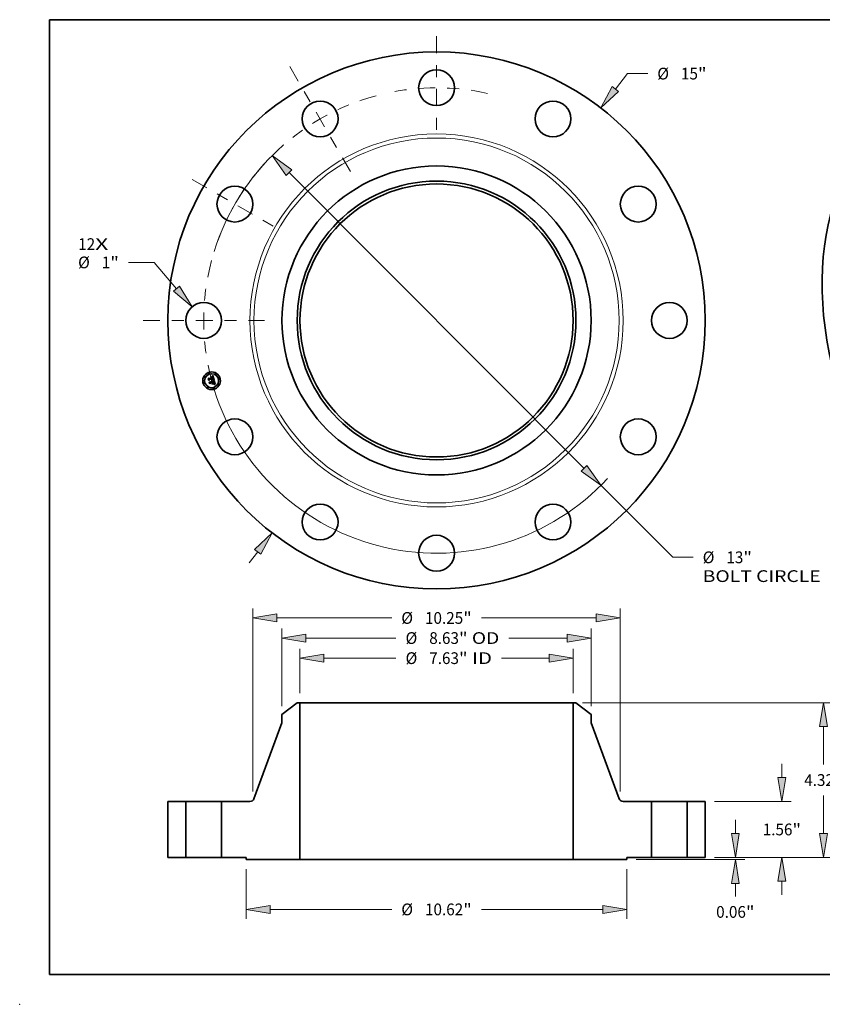
# Model space of a CAD drawing. Extents: x 0 to 10.8, y 0 to 8.2.
# Drawn here: x 0 to 6.7, y 0 to 8.2 of the extents above; entities that cross this region are included whole.
import ezdxf
from ezdxf.enums import TextEntityAlignment as Align

# ---------------------------------------------------------------- set-up
doc = ezdxf.new("R2010")
doc.units = 0
doc.header["$MEASUREMENT"] = 0
doc.linetypes.add('DASHDOT', pattern=[18.5, 12, -3, 0.5, -3])
doc.layers.get('0').update_dxf_attribs({"lineweight": 13})
doc.layers.add('1', color=7, linetype='Continuous', lineweight=13)
doc.styles.get("Standard").update_dxf_attribs({"font": 'isocp.shx'})

# ---------------------------------------------------------------- blocks, each defined once
blk = doc.blocks.new('BLOCK6')
at = {"color": 7, "lineweight": 13, "ltscale": 0.03937}
for s, p, p2 in [('12', (-10.0032, 1.969058), (-9.52909, 1.969058)), ('X', (-9.52909, 1.969058), (-9.1645, 1.969058))]:
    blk.add_text(s, height=0.328084, dxfattribs=at).set_placement(p, p2, align=Align.FIT)
blk = doc.blocks.new('BLOCK7')
at = {"color": 7, "lineweight": 13, "ltscale": 0.013659}
blk.add_line((4.99348, 6.462155), (5.327554, 6.894487), dxfattribs=at)
at = {"color": 7, "lineweight": 13, "ltscale": 0.014167}
blk.add_line((5.327554, 6.894487), (5.89422, 6.894487), dxfattribs=at)
at = {"color": 7, "lineweight": 13, "ltscale": 0.00958}
blk.add_line((-5.227793, -6.765385), (-4.99348, -6.462155), dxfattribs=at)
at = {"color": 7, "lineweight": 13, "ltscale": 0.03937}
for points in [[(4.90556, 6.530093), (4.585854, 5.934639), (5.081399, 6.394218)], [(-4.90556, -6.530093), (-4.585854, -5.934639), (-5.081399, -6.394218)]]:
    blk.add_lwpolyline(points, close=True, dxfattribs=at)
for points in [[(4.90556, 6.530093), (4.585854, 5.934639), (4.90556, 6.530093), (5.081399, 6.394218)], [(-4.90556, -6.530093), (-4.585854, -5.934639), (-4.90556, -6.530093), (-5.081399, -6.394218)]]:
    blk.add_solid(points, dxfattribs=at)
for s, p, p2 in [('%%c', (6.160887, 6.730445), (6.488971, 6.730445)), ('15', (6.822304, 6.730445), (7.296414, 6.730445)), ('"', (7.296414, 6.730445), (7.537009, 6.730445))]:
    blk.add_text(s, height=0.328084, dxfattribs=at).set_placement(p, p2, align=Align.FIT)
blk = doc.blocks.new('BLOCK8')
at = {"color": 7, "lineweight": 13, "ltscale": 0.017972}
blk.add_line((-7.881694, 1.621028), (-8.600589, 1.621028), dxfattribs=at)
at = {"color": 7, "lineweight": 13, "ltscale": 0.03937}
blk.add_line((-7.256798, 0.887889), (-7.881694, 1.621028), dxfattribs=at)
blk.add_lwpolyline([(-7.341358, 0.815813), (-6.824344, 0.380527), (-7.172238, 0.959964)], close=True, dxfattribs=at)
blk.add_solid([(-7.341358, 0.815813), (-6.824344, 0.380527), (-7.341358, 0.815813), (-7.172238, 0.959964)], dxfattribs=at)
for s, p, p2 in [('%%c', (-10.006323, 1.456985), (-9.678238, 1.456985)), ('1', (-9.344905, 1.456985), (-9.107851, 1.456985)), ('"', (-9.10785, 1.456985), (-8.867255, 1.456985))]:
    blk.add_text(s, height=0.328084, dxfattribs=at).set_placement(p, p2, align=Align.FIT)
blk = doc.blocks.new('BLOCK9')
at = {"color": 7, "lineweight": 13, "ltscale": 0.03937}
for p, q in [((-4.118433, 4.131149), (4.118433, -4.131149)), ((4.589104, -4.603273), (6.595156, -6.615519))]:
    blk.add_line(p, q, dxfattribs=at)
at = {"color": 7, "lineweight": 13, "ltscale": 0.014167}
blk.add_line((6.595156, -6.615519), (7.161823, -6.615519), dxfattribs=at)
at = {"color": 7, "lineweight": 13, "ltscale": 0.03937}
for points in [[(-4.039746, 4.209594), (-4.589104, 4.603273), (-4.19712, 4.052704)], [(4.039746, -4.209594), (4.589104, -4.603273), (4.19712, -4.052704)]]:
    blk.add_lwpolyline(points, close=True, dxfattribs=at)
for start, end in [(132.59811, 162.759911), (197.240103, 317.225268)]:
    blk.add_arc((0, 0), 6.5, start, end, dxfattribs=at)
for points in [[(-4.039746, 4.209594), (-4.589104, 4.603273), (-4.039746, 4.209594), (-4.19712, 4.052704)], [(4.039746, -4.209594), (4.589104, -4.603273), (4.039746, -4.209594), (4.19712, -4.052704)]]:
    blk.add_solid(points, dxfattribs=at)
for s, p, p2 in [('%%c', (7.428489, -6.779562), (7.756574, -6.779562)), ('13', (8.089907, -6.779562), (8.564016, -6.779562)), ('"', (8.564016, -6.779562), (8.804611, -6.779562)), ('BOLT CIRCLE', (7.428489, -7.304496), (10.722605, -7.304496))]:
    blk.add_text(s, height=0.328084, dxfattribs=at).set_placement(p, p2, align=Align.FIT)
blk = doc.blocks.new('BLOCK10')
at = {"color": 7, "linetype": 'DASHDOT', "lineweight": 13, "ltscale": 0.03937}
blk.add_line((-8.193359, 0), (-4.806641, 0), dxfattribs=at)
blk.add_arc((0, 0), 6.5, 165.073487, 194.926513, dxfattribs=at)
blk = doc.blocks.new('BLOCK11')
at = {"color": 7, "linetype": 'DASHDOT', "lineweight": 13, "ltscale": 0.03937}
blk.add_line((-6.822642, 3.939054), (-4.435689, 2.560946), dxfattribs=at)
blk.add_arc((0, 0), 6.5, 137.852342, 162.147653, dxfattribs=at)
blk = doc.blocks.new('BLOCK12')
at = {"color": 7, "linetype": 'DASHDOT', "lineweight": 13, "ltscale": 0.03937}
blk.add_line((-4.09668, 7.095657), (-2.40332, 4.162673), dxfattribs=at)
blk.add_arc((0, 0), 6.5, 105.073486, 134.926508, dxfattribs=at)
blk = doc.blocks.new('BLOCK13')
at = {"color": 7, "linetype": 'DASHDOT', "lineweight": 13, "ltscale": 0.03937}
blk.add_line((0, 7.938156), (0, 5.061844), dxfattribs=at)
blk.add_arc((0, 0), 6.5, 77.323035, 102.67697, dxfattribs=at)
blk = doc.blocks.new('BLOCK14')
at = {"color": 7, "lineweight": 13, "ltscale": 0.03937}
for p, q in [((-3.8125, 4.582467), (-3.8125, 5.826759)), ((3.8125, 4.582467), (3.8125, 5.826759)), ((-3.145843, 5.564292), (-1.132519, 5.564292)), ((1.814289, 5.564292), (3.145843, 5.564292))]:
    blk.add_line(p, q, dxfattribs=at)
for points in [[(-3.145843, 5.675401), (-3.8125, 5.564292), (-3.145843, 5.453182)], [(3.145843, 5.453182), (3.8125, 5.564292), (3.145843, 5.675401)]]:
    blk.add_lwpolyline(points, close=True, dxfattribs=at)
for points in [[(-3.145843, 5.675401), (-3.8125, 5.564292), (-3.145843, 5.675401), (-3.145843, 5.453182)], [(3.145843, 5.453182), (3.8125, 5.564292), (3.145843, 5.453182), (3.145843, 5.675401)]]:
    blk.add_solid(points, dxfattribs=at)
for s, p, p2 in [('%%c', (-0.865852, 5.400249), (-0.537768, 5.400249)), ('7.63', (-0.204435, 5.400249), (0.625257, 5.400249)), ('"', (0.625257, 5.400249), (0.865852, 5.400249)), (' ID', (0.865852, 5.400249), (1.547622, 5.400249))]:
    blk.add_text(s, height=0.328084, dxfattribs=at).set_placement(p, p2, align=Align.FIT)
blk = doc.blocks.new('BLOCK15')
at = {"color": 7, "lineweight": 13, "ltscale": 0.03937}
for p, q in [((-4.315, 4.226006), (-4.315, 6.388167)), ((4.315, 4.226006), (4.315, 6.388167)), ((-3.648343, 6.125699), (-1.132519, 6.125699)), ((2.017682, 6.125699), (3.648343, 6.125699))]:
    blk.add_line(p, q, dxfattribs=at)
for points in [[(-3.648343, 6.236808), (-4.315, 6.125699), (-3.648343, 6.01459)], [(3.648343, 6.01459), (4.315, 6.125699), (3.648343, 6.236808)]]:
    blk.add_lwpolyline(points, close=True, dxfattribs=at)
for points in [[(-3.648343, 6.236808), (-4.315, 6.125699), (-3.648343, 6.236808), (-3.648343, 6.01459)], [(3.648343, 6.01459), (4.315, 6.125699), (3.648343, 6.01459), (3.648343, 6.236808)]]:
    blk.add_solid(points, dxfattribs=at)
for s, p, p2 in [('%%c', (-0.865852, 5.961657), (-0.537768, 5.961657)), ('8.63', (-0.204435, 5.961657), (0.625257, 5.961657)), ('"', (0.625257, 5.961657), (0.865852, 5.961657)), (' OD', (0.865852, 5.961657), (1.751015, 5.961657))]:
    blk.add_text(s, height=0.328084, dxfattribs=at).set_placement(p, p2, align=Align.FIT)
blk = doc.blocks.new('BLOCK16')
at = {"color": 7, "lineweight": 13, "ltscale": 0.03937}
for p, q in [((-5.31, -0.324967), (-5.31, -1.715764)), ((5.31, -0.324967), (5.31, -1.715764)), ((-4.643343, -1.453297), (-1.251046, -1.453297)), ((1.251046, -1.453297), (4.643343, -1.453297))]:
    blk.add_line(p, q, dxfattribs=at)
for points in [[(-4.643343, -1.342188), (-5.31, -1.453297), (-4.643343, -1.564407)], [(4.643343, -1.564407), (5.31, -1.453297), (4.643343, -1.342188)]]:
    blk.add_lwpolyline(points, close=True, dxfattribs=at)
for points in [[(-4.643343, -1.342188), (-5.31, -1.453297), (-4.643343, -1.342188), (-4.643343, -1.564407)], [(4.643343, -1.564407), (5.31, -1.453297), (4.643343, -1.564407), (4.643343, -1.342188)]]:
    blk.add_solid(points, dxfattribs=at)
for s, p, p2 in [('%%c', (-0.98438, -1.617339), (-0.656296, -1.617339)), ('10.62', (-0.322962, -1.617339), (0.743785, -1.617339)), ('"', (0.743785, -1.617339), (0.98438, -1.617339))]:
    blk.add_text(s, height=0.328084, dxfattribs=at).set_placement(p, p2, align=Align.FIT)
blk = doc.blocks.new('BLOCK17')
at = {"color": 7, "lineweight": 13, "ltscale": 0.03937}
for p, q in [((-5.125, 1.844027), (-5.125, 6.949573)), ((5.125, 1.844027), (5.125, 6.949573)), ((-4.458343, 6.687105), (-1.251046, 6.687105)), ((1.251046, 6.687105), (4.458343, 6.687105))]:
    blk.add_line(p, q, dxfattribs=at)
for points in [[(-4.458343, 6.798215), (-5.125, 6.687105), (-4.458343, 6.575996)], [(4.458343, 6.575996), (5.125, 6.687105), (4.458343, 6.798215)]]:
    blk.add_lwpolyline(points, close=True, dxfattribs=at)
for points in [[(-4.458343, 6.798215), (-5.125, 6.687105), (-4.458343, 6.798215), (-4.458343, 6.575996)], [(4.458343, 6.575996), (5.125, 6.687105), (4.458343, 6.575996), (4.458343, 6.798215)]]:
    blk.add_solid(points, dxfattribs=at)
for s, p, p2 in [('%%c', (-0.98438, 6.523063), (-0.656296, 6.523063)), ('10.25', (-0.322962, 6.523063), (0.743785, 6.523063)), ('"', (0.743785, 6.523063), (0.98438, 6.523063))]:
    blk.add_text(s, height=0.328084, dxfattribs=at).set_placement(p, p2, align=Align.FIT)
blk = doc.blocks.new('BLOCK18')
at = {"color": 7, "lineweight": 13, "ltscale": 0.00958}
blk.add_line((8.340319, 0.666657), (8.340319, 1.049869), dxfattribs=at)
at = {"color": 7, "lineweight": 13, "ltscale": 0.03937}
for p, q in [((7.762467, 0), (8.602786, 0)), ((5.572467, -0.0625), (8.602786, -0.0625))]:
    blk.add_line(p, q, dxfattribs=at)
at = {"color": 7, "lineweight": 13, "ltscale": 0.00909}
blk.add_line((8.340319, -1.092764), (8.340319, -0.729157), dxfattribs=at)
at = {"color": 7, "lineweight": 13, "ltscale": 0.03937}
for points in [[(8.22921, 0.666657), (8.340319, 0), (8.451428, 0.666657)], [(8.451428, -0.729157), (8.340319, -0.0625), (8.22921, -0.729157)]]:
    blk.add_lwpolyline(points, close=True, dxfattribs=at)
for points in [[(8.22921, 0.666657), (8.340319, 0), (8.22921, 0.666657), (8.451428, 0.666657)], [(8.451428, -0.729157), (8.340319, -0.0625), (8.451428, -0.729157), (8.22921, -0.729157)]]:
    blk.add_solid(points, dxfattribs=at)
for s, p, p2 in [('0.06', (7.805175, -1.687515), (8.634868, -1.687515)), ('"', (8.634868, -1.687515), (8.875463, -1.687515))]:
    blk.add_text(s, height=0.328084, dxfattribs=at).set_placement(p, p2, align=Align.FIT)
blk = doc.blocks.new('BLOCK19')
at = {"color": 7, "lineweight": 13, "ltscale": 0.00958}
for p, q in [((9.639485, 2.226657), (9.639485, 2.609869)), ((9.639485, -1.049869), (9.639485, -0.666657))]:
    blk.add_line(p, q, dxfattribs=at)
at = {"color": 7, "lineweight": 13, "ltscale": 0.03937}
for p, q in [((7.762467, 1.56), (9.901952, 1.56)), ((7.762467, 0), (9.901952, 0))]:
    blk.add_line(p, q, dxfattribs=at)
for points in [[(9.528375, 2.226657), (9.639485, 1.56), (9.750594, 2.226657)], [(9.750594, -0.666657), (9.639485, 0), (9.528375, -0.666657)]]:
    blk.add_lwpolyline(points, close=True, dxfattribs=at)
for points in [[(9.528375, 2.226657), (9.639485, 1.56), (9.528375, 2.226657), (9.750594, 2.226657)], [(9.750594, -0.666657), (9.639485, 0), (9.750594, -0.666657), (9.528375, -0.666657)]]:
    blk.add_solid(points, dxfattribs=at)
for s, p, p2 in [('1.56', (9.104341, 0.615958), (9.934033, 0.615958)), ('"', (9.934033, 0.615958), (10.174628, 0.615958))]:
    blk.add_text(s, height=0.328084, dxfattribs=at).set_placement(p, p2, align=Align.FIT)
blk = doc.blocks.new('BLOCK20')
at = {"color": 7, "lineweight": 13, "ltscale": 0.03937}
for p, q in [((4.074967, 4.32), (11.060666, 4.32)), ((10.798199, 2.590787), (10.798199, 3.653343)), ((10.798199, 0.666657), (10.798199, 1.72937)), ((7.762467, 0), (11.060666, 0))]:
    blk.add_line(p, q, dxfattribs=at)
for points in [[(10.909308, 3.653343), (10.798199, 4.32), (10.68709, 3.653343)], [(10.68709, 0.666657), (10.798199, 0), (10.909308, 0.666657)]]:
    blk.add_lwpolyline(points, close=True, dxfattribs=at)
for points in [[(10.909308, 3.653343), (10.798199, 4.32), (10.909308, 3.653343), (10.68709, 3.653343)], [(10.68709, 0.666657), (10.798199, 0), (10.68709, 0.666657), (10.909308, 0.666657)]]:
    blk.add_solid(points, dxfattribs=at)
for s, p, p2 in [('4.32', (10.263057, 1.996037), (11.092748, 1.996037)), ('"', (11.092748, 1.996037), (11.333342, 1.996037))]:
    blk.add_text(s, height=0.328084, dxfattribs=at).set_placement(p, p2, align=Align.FIT)
blk = doc.blocks.new('BLOCK21')
at = {"color": 7, "lineweight": 5, "ltscale": 0.03937}
for p, q in [((-7.5, 0), (-7.5, 1.56)), ((-7, 1.56), (-7, 0))]:
    blk.add_line(p, q, dxfattribs=at)
at = {"color": 7, "lineweight": 5, "ltscale": 0.0125}
for p, q in [((-7.5, 1.56), (-7, 1.56)), ((-7, 0), (-7.5, 0))]:
    blk.add_line(p, q, dxfattribs=at)
blk = doc.blocks.new('BLOCK22')
at = {"color": 7, "lineweight": 5, "ltscale": 0.013353}
blk.add_line((-4.315, 3.994838), (-3.89124, 4.32), dxfattribs=at)
at = {"color": 7, "lineweight": 5, "ltscale": 0.001969}
blk.add_line((-3.89124, 4.32), (-3.8125, 4.32), dxfattribs=at)
at = {"color": 7, "lineweight": 5, "ltscale": 0.03937}
for p, q in [((-3.8125, 4.32), (-3.8125, -0.0625)), ((-5.096074, 1.638516), (-4.315, 3.758617)), ((-6, 0), (-6, 1.56)), ((-6, 1.56), (-5.208675, 1.56)), ((-3.8125, -0.0625), (-5.31, -0.0625))]:
    blk.add_line(p, q, dxfattribs=at)
at = {"color": 7, "lineweight": 5, "ltscale": 0.005906}
blk.add_line((-4.315, 3.758617), (-4.315, 3.994838), dxfattribs=at)
at = {"color": 7, "lineweight": 5, "ltscale": 0.000192}
for p, q in [((-5.208675, 1.56), (-5.200989, 1.560246)), ((-5.200989, 1.560246), (-5.193334, 1.560985)), ((-5.193334, 1.560985), (-5.185743, 1.562212)), ((-5.185743, 1.562212), (-5.178245, 1.563922)), ((-5.178245, 1.563922), (-5.170873, 1.56611)), ((-5.170873, 1.56611), (-5.163655, 1.568765)), ((-5.163655, 1.568765), (-5.156623, 1.571877)), ((-5.156623, 1.571877), (-5.149805, 1.575433)), ((-5.149805, 1.575433), (-5.143228, 1.579418)), ((-5.143228, 1.579418), (-5.13692, 1.583817)), ((-5.13692, 1.583817), (-5.130907, 1.588611)), ((-5.130907, 1.588611), (-5.125212, 1.593779)), ((-5.125212, 1.593779), (-5.119861, 1.599303)), ((-5.119861, 1.599303), (-5.114875, 1.605157)), ((-5.114875, 1.605157), (-5.110274, 1.611319)), ((-5.110274, 1.611319), (-5.106076, 1.617762)), ((-5.106076, 1.617762), (-5.102301, 1.624462)), ((-5.102301, 1.624462), (-5.098962, 1.631389)), ((-5.098962, 1.631389), (-5.096074, 1.638516))]:
    blk.add_line(p, q, dxfattribs=at)
at = {"color": 7, "lineweight": 5, "ltscale": 0.01725}
blk.add_line((-5.31, 0), (-6, 0), dxfattribs=at)
at = {"color": 7, "lineweight": 5, "ltscale": 0.001562}
blk.add_line((-5.31, -0.0625), (-5.31, 0), dxfattribs=at)
blk = doc.blocks.new('BLOCK23')
at = {"color": 7, "lineweight": 5, "ltscale": 0.03937}
for p, q in [((3.8125, -0.0625), (3.8125, 4.32)), ((4.315, 3.758617), (5.096074, 1.638516)), ((5.208675, 1.56), (6, 1.56)), ((6, 1.56), (6, 0)), ((5.31, -0.0625), (3.8125, -0.0625))]:
    blk.add_line(p, q, dxfattribs=at)
at = {"color": 7, "lineweight": 5, "ltscale": 0.001969}
blk.add_line((3.8125, 4.32), (3.89124, 4.32), dxfattribs=at)
at = {"color": 7, "lineweight": 5, "ltscale": 0.013353}
blk.add_line((3.89124, 4.32), (4.315, 3.994838), dxfattribs=at)
at = {"color": 7, "lineweight": 5, "ltscale": 0.005906}
blk.add_line((4.315, 3.994838), (4.315, 3.758617), dxfattribs=at)
at = {"color": 7, "lineweight": 5, "ltscale": 0.000192}
for p, q in [((5.096074, 1.638516), (5.098962, 1.631389)), ((5.098962, 1.631389), (5.102301, 1.624462)), ((5.102301, 1.624462), (5.106076, 1.617762)), ((5.106076, 1.617762), (5.110274, 1.611319)), ((5.110274, 1.611319), (5.114875, 1.605157)), ((5.114875, 1.605157), (5.119861, 1.599303)), ((5.119861, 1.599303), (5.125212, 1.593779)), ((5.125212, 1.593779), (5.130907, 1.588611)), ((5.130907, 1.588611), (5.13692, 1.583817)), ((5.13692, 1.583817), (5.143228, 1.579418)), ((5.143228, 1.579418), (5.149805, 1.575433)), ((5.149805, 1.575433), (5.156623, 1.571877)), ((5.156623, 1.571877), (5.163655, 1.568765)), ((5.163655, 1.568765), (5.170873, 1.56611)), ((5.170873, 1.56611), (5.178245, 1.563922)), ((5.178245, 1.563922), (5.185743, 1.562212)), ((5.185743, 1.562212), (5.193334, 1.560985)), ((5.193334, 1.560985), (5.200989, 1.560246)), ((5.200989, 1.560246), (5.208675, 1.56))]:
    blk.add_line(p, q, dxfattribs=at)
at = {"color": 7, "lineweight": 5, "ltscale": 0.01725}
blk.add_line((6, 0), (5.31, 0), dxfattribs=at)
at = {"color": 7, "lineweight": 5, "ltscale": 0.001562}
blk.add_line((5.31, 0), (5.31, -0.0625), dxfattribs=at)
blk = doc.blocks.new('BLOCK24')
at = {"color": 7, "lineweight": 5, "ltscale": 0.0125}
for p, q in [((7, 1.56), (7.5, 1.56)), ((7.5, 0), (7, 0))]:
    blk.add_line(p, q, dxfattribs=at)
at = {"color": 7, "lineweight": 5, "ltscale": 0.03937}
for p, q in [((7, 0), (7, 1.56)), ((7.5, 1.56), (7.5, 0))]:
    blk.add_line(p, q, dxfattribs=at)

msp = doc.modelspace()

# ---------------------------------------------------------------- linework, layer by layer
at = {"color": 7, "lineweight": 35, "ltscale": 2.9e-05}
for p, q in [((1.579418, 5.243843), (1.580071, 5.244791)), ((1.609878, 5.261175), (1.610582, 5.262072)), ((1.614791, 5.265196), (1.615669, 5.265926)), ((1.615669, 5.265926), (1.616559, 5.266691)), ((1.62197, 5.229792), (1.620823, 5.229979)), ((1.621213, 5.23089), (1.622356, 5.230711)), ((1.630298, 5.208153), (1.630503, 5.206992)), ((1.630438, 5.195955), (1.631553, 5.195675)), ((1.632102, 5.194518), (1.630974, 5.194856))]:
    msp.add_line(p, q, dxfattribs=at)
at = {"color": 7, "lineweight": 35, "ltscale": 0.000415}
msp.add_line((1.58371, 5.227827), (1.579418, 5.243843), dxfattribs=at)
at = {"color": 7, "lineweight": 35, "ltscale": 0.000389}
msp.add_line((1.580071, 5.244791), (1.584094, 5.229778), dxfattribs=at)
at = {"color": 7, "lineweight": 35, "ltscale": 0.000371}
msp.add_line((1.585264, 5.232308), (1.581426, 5.246631), dxfattribs=at)
at = {"color": 7, "lineweight": 35, "ltscale": 0.000148}
for p, q in [((1.581426, 5.246631), (1.586269, 5.243226)), ((1.596638, 5.207911), (1.593639, 5.202807))]:
    msp.add_line(p, q, dxfattribs=at)
at = {"color": 7, "lineweight": 35, "ltscale": 0.0002}
msp.add_line((1.588267, 5.234389), (1.58371, 5.227827), dxfattribs=at)
at = {"color": 7, "lineweight": 35, "ltscale": 0.000165}
msp.add_line((1.584094, 5.229778), (1.587764, 5.235262), dxfattribs=at)
at = {"color": 7, "lineweight": 35, "ltscale": 0.00013}
msp.add_line((1.587689, 5.236922), (1.585264, 5.232308), dxfattribs=at)
at = {"color": 7, "lineweight": 35, "ltscale": 0.000807}
msp.add_line((1.586269, 5.243226), (1.617454, 5.251582), dxfattribs=at)
at = {"color": 7, "lineweight": 35, "ltscale": 3e-05}
for p, q in [((1.586892, 5.215948), (1.587529, 5.216958)), ((1.616559, 5.266691), (1.617462, 5.26749)), ((1.630015, 5.215611), (1.629736, 5.216779)), ((1.631553, 5.195675), (1.632682, 5.195327)), ((1.632682, 5.195327), (1.633826, 5.194911))]:
    msp.add_line(p, q, dxfattribs=at)
at = {"color": 7, "lineweight": 35, "ltscale": 0.00047}
msp.add_line((1.591755, 5.197801), (1.586892, 5.215948), dxfattribs=at)
at = {"color": 7, "lineweight": 35, "ltscale": 0.000445}
msp.add_line((1.587529, 5.216958), (1.592131, 5.199783), dxfattribs=at)
at = {"color": 7, "lineweight": 35, "ltscale": 0.000879}
msp.add_line((1.621765, 5.245649), (1.587689, 5.236922), dxfattribs=at)
at = {"color": 7, "lineweight": 35, "ltscale": 0.000845}
msp.add_line((1.587764, 5.235262), (1.620423, 5.244013), dxfattribs=at)
at = {"color": 7, "lineweight": 35, "ltscale": 0.000816}
msp.add_line((1.619792, 5.242803), (1.588267, 5.234389), dxfattribs=at)
at = {"color": 7, "lineweight": 35, "ltscale": 0.000398}
msp.add_line((1.593639, 5.202807), (1.589515, 5.218196), dxfattribs=at)
at = {"color": 7, "lineweight": 35, "ltscale": 0.000169}
msp.add_line((1.589515, 5.218196), (1.594958, 5.214179), dxfattribs=at)
at = {"color": 7, "lineweight": 35, "ltscale": 0.000227}
msp.add_line((1.59711, 5.205148), (1.591755, 5.197801), dxfattribs=at)
at = {"color": 7, "lineweight": 35, "ltscale": 0.000187}
msp.add_line((1.592131, 5.199783), (1.596524, 5.205831), dxfattribs=at)
at = {"color": 7, "lineweight": 35, "ltscale": 0.000349}
msp.add_line((1.594958, 5.214179), (1.608436, 5.21779), dxfattribs=at)
at = {"color": 7, "lineweight": 35, "ltscale": 0.000379}
msp.add_line((1.596524, 5.205831), (1.61116, 5.209753), dxfattribs=at)
at = {"color": 7, "lineweight": 35, "ltscale": 0.000409}
msp.add_line((1.612435, 5.212143), (1.596638, 5.207911), dxfattribs=at)
at = {"color": 7, "lineweight": 35, "ltscale": 0.000347}
msp.add_line((1.610524, 5.208743), (1.59711, 5.205148), dxfattribs=at)
at = {"color": 7, "lineweight": 35, "ltscale": 2.3e-05}
for p, q in [((1.605484, 5.221535), (1.605983, 5.222307)), ((1.613262, 5.258535), (1.612347, 5.258683)), ((1.612612, 5.22082), (1.613028, 5.220013)), ((1.624401, 5.230298), (1.625304, 5.230065)), ((1.627534, 5.229257), (1.627305, 5.228356)), ((1.630635, 5.204903), (1.630563, 5.203975)), ((1.631742, 5.208964), (1.631545, 5.20985))]:
    msp.add_line(p, q, dxfattribs=at)
at = {"color": 7, "lineweight": 35, "ltscale": 1.3e-05}
for p, q in [((1.605929, 5.221257), (1.605484, 5.221535)), ((1.60634, 5.220959), (1.605929, 5.221257)), ((1.606913, 5.221725), (1.607327, 5.221383)), ((1.607327, 5.221383), (1.607707, 5.221005)), ((1.607707, 5.221005), (1.608054, 5.220594)), ((1.611841, 5.258709), (1.611302, 5.258702)), ((1.612347, 5.258683), (1.611841, 5.258709)), ((1.613099, 5.259416), (1.613603, 5.259309)), ((1.615527, 5.260939), (1.615047, 5.261142)), ((1.615971, 5.260692), (1.615527, 5.260939)), ((1.616074, 5.256046), (1.615831, 5.256493)), ((1.615923, 5.257856), (1.616231, 5.257455)), ((1.616385, 5.260396), (1.615971, 5.260692)), ((1.616231, 5.257455), (1.616521, 5.257006)), ((1.616778, 5.260045), (1.616385, 5.260396)), ((1.621195, 5.241178), (1.62131, 5.240652)), ((1.62131, 5.240652), (1.621406, 5.24016)), ((1.621512, 5.23576), (1.621866, 5.236156)), ((1.622131, 5.232463), (1.621604, 5.232545)), ((1.621866, 5.236156), (1.622172, 5.236557)), ((1.622639, 5.232373), (1.622131, 5.232463)), ((1.623031, 5.238722), (1.623087, 5.239229)), ((1.623087, 5.239229), (1.623106, 5.239765)), ((1.628751, 5.230859), (1.628241, 5.230975)), ((1.629843, 5.20571), (1.629777, 5.206225)), ((1.631793, 5.197478), (1.631282, 5.197563)), ((1.631709, 5.203151), (1.631881, 5.203631)), ((1.631881, 5.203631), (1.632003, 5.204127)), ((1.635991, 5.196315), (1.635499, 5.196493))]:
    msp.add_line(p, q, dxfattribs=at)
at = {"color": 7, "lineweight": 35, "ltscale": 1.4e-05}
for p, q in [((1.605983, 5.222307), (1.606464, 5.222033)), ((1.606464, 5.222033), (1.606913, 5.221725)), ((1.606832, 5.223777), (1.607274, 5.22413)), ((1.608054, 5.220594), (1.608367, 5.220148)), ((1.608367, 5.220148), (1.608646, 5.219667)), ((1.608646, 5.219667), (1.608892, 5.219151)), ((1.609594, 5.221474), (1.609242, 5.221928)), ((1.609902, 5.22099), (1.609594, 5.221474)), ((1.610166, 5.220478), (1.609902, 5.22099)), ((1.611302, 5.258702), (1.610731, 5.258662)), ((1.612556, 5.259487), (1.613099, 5.259416)), ((1.61453, 5.2613), (1.613976, 5.261415)), ((1.615047, 5.261142), (1.61453, 5.2613)), ((1.616301, 5.255554), (1.616074, 5.256046)), ((1.616512, 5.255019), (1.616301, 5.255554)), ((1.616521, 5.257006), (1.616794, 5.256507)), ((1.617151, 5.259641), (1.616778, 5.260045)), ((1.617503, 5.259183), (1.617151, 5.259641)), ((1.621057, 5.232619), (1.620491, 5.232684)), ((1.621604, 5.232545), (1.621057, 5.232619)), ((1.621061, 5.241737), (1.621195, 5.241178)), ((1.62111, 5.235367), (1.621512, 5.23576)), ((1.621389, 5.237079), (1.621153, 5.236571)), ((1.621536, 5.237613), (1.621389, 5.237079)), ((1.621596, 5.238185), (1.621536, 5.237613)), ((1.623106, 5.239765), (1.623088, 5.240328)), ((1.629777, 5.206225), (1.62969, 5.206777)), ((1.631282, 5.197563), (1.630733, 5.197647)), ((1.631477, 5.202655), (1.631709, 5.203151)), ((1.632003, 5.204127), (1.632086, 5.204672)), ((1.636512, 5.196122), (1.635991, 5.196315))]:
    msp.add_line(p, q, dxfattribs=at)
at = {"color": 7, "lineweight": 35, "ltscale": 1.2e-05}
for p, q in [((1.606718, 5.220639), (1.60634, 5.220959)), ((1.607063, 5.220296), (1.606718, 5.220639)), ((1.607375, 5.219933), (1.607063, 5.220296)), ((1.607653, 5.219548), (1.607375, 5.219933)), ((1.607899, 5.219141), (1.607653, 5.219548)), ((1.608111, 5.218712), (1.607899, 5.219141)), ((1.60829, 5.218262), (1.608111, 5.218712)), ((1.608436, 5.21779), (1.60829, 5.218262)), ((1.61067, 5.218889), (1.610566, 5.219369)), ((1.610755, 5.218412), (1.61067, 5.218889)), ((1.613603, 5.259309), (1.61407, 5.259166)), ((1.61407, 5.259166), (1.614499, 5.258988)), ((1.615831, 5.256493), (1.615574, 5.256896)), ((1.615596, 5.25821), (1.615923, 5.257856)), ((1.619958, 5.242354), (1.619792, 5.242803)), ((1.620103, 5.241911), (1.619958, 5.242354)), ((1.621406, 5.24016), (1.621482, 5.239699)), ((1.622172, 5.236557), (1.62243, 5.236961)), ((1.623127, 5.232273), (1.622639, 5.232373)), ((1.622808, 5.237791), (1.622938, 5.238243)), ((1.622938, 5.238243), (1.623031, 5.238722)), ((1.623597, 5.232166), (1.623127, 5.232273)), ((1.629889, 5.205231), (1.629843, 5.20571)), ((1.632266, 5.197392), (1.631793, 5.197478)), ((1.635034, 5.196653), (1.634597, 5.196798)), ((1.635499, 5.196493), (1.635034, 5.196653))]:
    msp.add_line(p, q, dxfattribs=at)
at = {"color": 7, "lineweight": 35, "ltscale": 1.6e-05}
for p, q in [((1.6074, 5.223464), (1.606832, 5.223777)), ((1.607926, 5.223123), (1.6074, 5.223464)), ((1.610127, 5.25859), (1.609491, 5.258485)), ((1.6107, 5.259483), (1.611357, 5.25952)), ((1.613385, 5.261485), (1.612758, 5.261512)), ((1.616889, 5.253816), (1.616708, 5.254439)), ((1.617049, 5.255961), (1.617285, 5.255367)), ((1.618145, 5.258106), (1.617835, 5.258672)), ((1.618679, 5.232828), (1.618036, 5.232859)), ((1.619302, 5.232789), (1.618679, 5.232828)), ((1.619589, 5.253498), (1.619464, 5.254116)), ((1.619703, 5.252863), (1.619589, 5.253498)), ((1.619804, 5.252212), (1.619703, 5.252863)), ((1.620162, 5.234591), (1.620661, 5.234977)), ((1.620385, 5.240834), (1.620229, 5.241475)), ((1.620504, 5.2402), (1.620385, 5.240834)), ((1.620587, 5.239574), (1.620504, 5.2402)), ((1.623033, 5.24092), (1.622941, 5.241539)), ((1.628785, 5.210647), (1.628601, 5.21126)), ((1.629582, 5.207366), (1.629454, 5.207991)), ((1.630145, 5.197731), (1.62952, 5.197815)), ((1.630832, 5.201609), (1.631184, 5.20214)), ((1.632129, 5.205265), (1.632131, 5.205908)), ((1.638241, 5.195443), (1.637636, 5.195685))]:
    msp.add_line(p, q, dxfattribs=at)
at = {"color": 7, "lineweight": 35, "ltscale": 2.2e-05}
for p, q in [((1.607274, 5.22413), (1.608137, 5.224023)), ((1.61214, 5.22154), (1.612612, 5.22082)), ((1.614499, 5.258988), (1.615252, 5.258515)), ((1.616936, 5.230448), (1.617, 5.231339)), ((1.625823, 5.228895), (1.62497, 5.229142)), ((1.625304, 5.230065), (1.626127, 5.229814)), ((1.628173, 5.198697), (1.628825, 5.199314)), ((1.628821, 5.20051), (1.629204, 5.201283)), ((1.629527, 5.211104), (1.629765, 5.210259)), ((1.629765, 5.210259), (1.630001, 5.209393)), ((1.630563, 5.203975), (1.630399, 5.203126))]:
    msp.add_line(p, q, dxfattribs=at)
at = {"color": 7, "lineweight": 35, "ltscale": 1.5e-05}
for p, q in [((1.608408, 5.222753), (1.607926, 5.223123)), ((1.608847, 5.222355), (1.608408, 5.222753)), ((1.609242, 5.221928), (1.608847, 5.222355)), ((1.608892, 5.219151), (1.609104, 5.218602)), ((1.609104, 5.218602), (1.609282, 5.218017)), ((1.610731, 5.258662), (1.610127, 5.25859)), ((1.610388, 5.219938), (1.610166, 5.220478)), ((1.610566, 5.219369), (1.610388, 5.219938)), ((1.611357, 5.25952), (1.611975, 5.259521)), ((1.611975, 5.259521), (1.612556, 5.259487)), ((1.613976, 5.261415), (1.613385, 5.261485)), ((1.616708, 5.254439), (1.616512, 5.255019)), ((1.616794, 5.256507), (1.617049, 5.255961)), ((1.617835, 5.258672), (1.617503, 5.259183)), ((1.619327, 5.254718), (1.619178, 5.255303)), ((1.619907, 5.23274), (1.619302, 5.232789)), ((1.619464, 5.254116), (1.619327, 5.254718)), ((1.620491, 5.232684), (1.619907, 5.23274)), ((1.620174, 5.235414), (1.62034, 5.235984)), ((1.62034, 5.235984), (1.62047, 5.236563)), ((1.620828, 5.236089), (1.620414, 5.235633)), ((1.62047, 5.236563), (1.620565, 5.237149)), ((1.620565, 5.237149), (1.620625, 5.237744)), ((1.620636, 5.238956), (1.620587, 5.239574)), ((1.620625, 5.237744), (1.620648, 5.238346)), ((1.620648, 5.238346), (1.620636, 5.238956)), ((1.620661, 5.234977), (1.62111, 5.235367)), ((1.621153, 5.236571), (1.620828, 5.236089)), ((1.620908, 5.242329), (1.621061, 5.241737)), ((1.621961, 5.245097), (1.621765, 5.245649)), ((1.622147, 5.244542), (1.621961, 5.245097)), ((1.622323, 5.243985), (1.622147, 5.244542)), ((1.62249, 5.243425), (1.622323, 5.243985)), ((1.622646, 5.242862), (1.62249, 5.243425)), ((1.623088, 5.240328), (1.623033, 5.24092)), ((1.628943, 5.210083), (1.628785, 5.210647)), ((1.62969, 5.206777), (1.629582, 5.207366)), ((1.630733, 5.197647), (1.630145, 5.197731)), ((1.631184, 5.20214), (1.631477, 5.202655)), ((1.632086, 5.204672), (1.632129, 5.205265)), ((1.63706, 5.195912), (1.636512, 5.196122)), ((1.637636, 5.195685), (1.63706, 5.195912))]:
    msp.add_line(p, q, dxfattribs=at)
at = {"color": 7, "lineweight": 35, "ltscale": 2.1e-05}
for p, q in [((1.608137, 5.224023), (1.608944, 5.223828)), ((1.609491, 5.258485), (1.609272, 5.2593)), ((1.611612, 5.222173), (1.61214, 5.22154)), ((1.614046, 5.258256), (1.613262, 5.258535)), ((1.615301, 5.257255), (1.614709, 5.257841)), ((1.621482, 5.239699), (1.621578, 5.238877)), ((1.626601, 5.228633), (1.625823, 5.228895)), ((1.628825, 5.199314), (1.629416, 5.199913)), ((1.629044, 5.212727), (1.629287, 5.211927)), ((1.629204, 5.201283), (1.629506, 5.202057)), ((1.629287, 5.211927), (1.629527, 5.211104)), ((1.629917, 5.204382), (1.629889, 5.205231)), ((1.631899, 5.208127), (1.631742, 5.208964)), ((1.633096, 5.19722), (1.632266, 5.197392)), ((1.634597, 5.196798), (1.633808, 5.197038))]:
    msp.add_line(p, q, dxfattribs=at)
at = {"color": 7, "lineweight": 35, "ltscale": 2e-05}
for p, q in [((1.608944, 5.223828), (1.609695, 5.223546)), ((1.609695, 5.223546), (1.61039, 5.223175)), ((1.610653, 5.261326), (1.609878, 5.261175)), ((1.61039, 5.223175), (1.611029, 5.222718)), ((1.611029, 5.222718), (1.611612, 5.222173)), ((1.614709, 5.257841), (1.614046, 5.258256)), ((1.619178, 5.255303), (1.618951, 5.256084)), ((1.626127, 5.229814), (1.626871, 5.229544)), ((1.628152, 5.212634), (1.627888, 5.213395)), ((1.628799, 5.213505), (1.629044, 5.212727)), ((1.629416, 5.199913), (1.629948, 5.200495)), ((1.629506, 5.202057), (1.629725, 5.202831)), ((1.629725, 5.202831), (1.629862, 5.203606)), ((1.630399, 5.203126), (1.630142, 5.202355)), ((1.632017, 5.207338), (1.631899, 5.208127)), ((1.625865, 5.19562), (1.626127, 5.196396)), ((1.637349, 5.193255), (1.636967, 5.192548))]:
    msp.add_line(p, q, dxfattribs=at)
at = {"color": 7, "lineweight": 35, "ltscale": 1.9e-05}
for p, q in [((1.609272, 5.2593), (1.610005, 5.259409)), ((1.611392, 5.261432), (1.610653, 5.261326)), ((1.618381, 5.233455), (1.619022, 5.23383)), ((1.618951, 5.256084), (1.618703, 5.256812)), ((1.627305, 5.228356), (1.626601, 5.228633)), ((1.62839, 5.211923), (1.628152, 5.212634)), ((1.629353, 5.201047), (1.628821, 5.20051)), ((1.629134, 5.20935), (1.628943, 5.210083)), ((1.629794, 5.201662), (1.629353, 5.201047)), ((1.630142, 5.202355), (1.629794, 5.201662)), ((1.629862, 5.203606), (1.629917, 5.204382)), ((1.632094, 5.206599), (1.632017, 5.207338))]:
    msp.add_line(p, q, dxfattribs=at)
at = {"color": 7, "lineweight": 35, "ltscale": 3.8e-05}
msp.add_line((1.609282, 5.218017), (1.610755, 5.218412), dxfattribs=at)
at = {"color": 7, "lineweight": 35, "ltscale": 0.00035}
for p, q in [((1.623214, 5.199243), (1.609674, 5.195615)), ((1.609926, 5.196556), (1.623466, 5.200184))]:
    msp.add_line(p, q, dxfattribs=at)
at = {"color": 7, "lineweight": 35, "ltscale": 1.7e-05}
for p, q in [((1.610005, 5.259409), (1.6107, 5.259483)), ((1.612758, 5.261512), (1.612093, 5.261494)), ((1.617285, 5.255367), (1.617503, 5.254725)), ((1.618036, 5.232859), (1.618381, 5.233455)), ((1.618434, 5.257485), (1.618145, 5.258106)), ((1.619616, 5.234209), (1.620162, 5.234591)), ((1.621578, 5.238877), (1.621596, 5.238185)), ((1.622812, 5.242187), (1.622646, 5.242862)), ((1.622941, 5.241539), (1.622812, 5.242187)), ((1.628155, 5.197981), (1.627461, 5.198064)), ((1.628601, 5.21126), (1.62839, 5.211923)), ((1.62952, 5.197815), (1.628857, 5.197898)), ((1.629454, 5.207991), (1.629305, 5.208652)), ((1.63042, 5.201061), (1.630832, 5.201609)), ((1.632131, 5.205908), (1.632094, 5.206599))]:
    msp.add_line(p, q, dxfattribs=at)
at = {"color": 7, "lineweight": 35, "ltscale": 0.000166}
msp.add_line((1.612246, 5.202317), (1.610524, 5.208743), dxfattribs=at)
at = {"color": 7, "lineweight": 35, "ltscale": 0.000192}
msp.add_line((1.610566, 5.198307), (1.614358, 5.204966), dxfattribs=at)
at = {"color": 7, "lineweight": 35, "ltscale": 0.00034}
msp.add_line((1.623698, 5.201825), (1.610566, 5.198307), dxfattribs=at)
at = {"color": 7, "lineweight": 35, "ltscale": 2.5e-05}
for p, q in [((1.610582, 5.262072), (1.6114, 5.262627)), ((1.6114, 5.262627), (1.612229, 5.263217)), ((1.623419, 5.230514), (1.624401, 5.230298)), ((1.630615, 5.205908), (1.630635, 5.204903)), ((1.627803, 5.1955), (1.626816, 5.195591))]:
    msp.add_line(p, q, dxfattribs=at)
at = {"color": 7, "lineweight": 35, "ltscale": 0.000163}
msp.add_line((1.61116, 5.209753), (1.612848, 5.203453), dxfattribs=at)
at = {"color": 7, "lineweight": 35, "ltscale": 1.8e-05}
for p, q in [((1.612093, 5.261494), (1.611392, 5.261432)), ((1.617503, 5.254725), (1.617704, 5.254034)), ((1.618703, 5.256812), (1.618434, 5.257485)), ((1.619022, 5.23383), (1.619616, 5.234209)), ((1.626871, 5.229544), (1.627534, 5.229257)), ((1.628857, 5.197898), (1.628155, 5.197981)), ((1.629305, 5.208652), (1.629134, 5.20935)), ((1.629948, 5.200495), (1.63042, 5.201061)), ((1.633808, 5.197038), (1.633096, 5.19722))]:
    msp.add_line(p, q, dxfattribs=at)
at = {"color": 7, "lineweight": 35, "ltscale": 2.6e-05}
for p, q in [((1.612229, 5.263217), (1.613071, 5.263842)), ((1.624044, 5.229374), (1.623044, 5.22959)), ((1.626127, 5.196396), (1.627183, 5.196387)), ((1.628824, 5.195347), (1.627803, 5.1955))]:
    msp.add_line(p, q, dxfattribs=at)
at = {"color": 7, "lineweight": 35, "ltscale": 3.2e-05}
for p, q in [((1.612848, 5.203453), (1.612246, 5.202317)), ((1.630001, 5.209393), (1.630298, 5.208153)), ((1.634464, 5.193657), (1.633265, 5.194118)), ((1.634986, 5.194427), (1.63616, 5.193875))]:
    msp.add_line(p, q, dxfattribs=at)
at = {"color": 7, "lineweight": 35, "ltscale": 0.000186}
msp.add_line((1.614358, 5.204966), (1.612435, 5.212143), dxfattribs=at)
at = {"color": 7, "lineweight": 35, "ltscale": 2.4e-05}
for p, q in [((1.613028, 5.220013), (1.613388, 5.219117)), ((1.623466, 5.200184), (1.623214, 5.199243)), ((1.62497, 5.229142), (1.624044, 5.229374)), ((1.627461, 5.198064), (1.628173, 5.198697)), ((1.628524, 5.214405), (1.628799, 5.213505)), ((1.631545, 5.20985), (1.631308, 5.210785)), ((1.609674, 5.195615), (1.609926, 5.196556)), ((1.626816, 5.195591), (1.625865, 5.19562))]:
    msp.add_line(p, q, dxfattribs=at)
at = {"color": 7, "lineweight": 35, "ltscale": 2.7e-05}
for p, q in [((1.613071, 5.263842), (1.613925, 5.264502)), ((1.623044, 5.22959), (1.62197, 5.229792)), ((1.622356, 5.230711), (1.623419, 5.230514)), ((1.630503, 5.206992), (1.630615, 5.205908)), ((1.627183, 5.196387), (1.628253, 5.196311)), ((1.628253, 5.196311), (1.629338, 5.196167)), ((1.629882, 5.195132), (1.628824, 5.195347))]:
    msp.add_line(p, q, dxfattribs=at)
at = {"color": 7, "lineweight": 35, "ltscale": 0.000342}
msp.add_line((1.613388, 5.219117), (1.626614, 5.222661), dxfattribs=at)
at = {"color": 7, "lineweight": 35, "ltscale": 2.8e-05}
for p, q in [((1.613925, 5.264502), (1.614791, 5.265196)), ((1.629338, 5.196167), (1.630438, 5.195955)), ((1.630974, 5.194856), (1.629882, 5.195132))]:
    msp.add_line(p, q, dxfattribs=at)
at = {"color": 7, "lineweight": 35, "ltscale": 0.00038}
msp.add_line((1.629736, 5.216779), (1.615067, 5.212849), dxfattribs=at)
at = {"color": 7, "lineweight": 35, "ltscale": 4.9e-05}
for p, q in [((1.615067, 5.212849), (1.61558, 5.210937)), ((1.617704, 5.254034), (1.618176, 5.252145))]:
    msp.add_line(p, q, dxfattribs=at)
at = {"color": 7, "lineweight": 35, "ltscale": 1.1e-05}
for p, q in [((1.615252, 5.258515), (1.615596, 5.25821)), ((1.615574, 5.256896), (1.615301, 5.257255)), ((1.620229, 5.241475), (1.620103, 5.241911)), ((1.62243, 5.236961), (1.62264, 5.237368)), ((1.62264, 5.237368), (1.622808, 5.237791))]:
    msp.add_line(p, q, dxfattribs=at)
at = {"color": 7, "lineweight": 35, "ltscale": 0.000335}
msp.add_line((1.61558, 5.210937), (1.628524, 5.214405), dxfattribs=at)
at = {"color": 7, "lineweight": 35, "ltscale": 0.000313}
msp.add_line((1.627888, 5.213395), (1.61579, 5.210154), dxfattribs=at)
at = {"color": 7, "lineweight": 35, "ltscale": 0.000122}
msp.add_line((1.61579, 5.210154), (1.617058, 5.205421), dxfattribs=at)
at = {"color": 7, "lineweight": 35, "ltscale": 5.8e-05}
msp.add_line((1.617454, 5.251582), (1.616889, 5.253816), dxfattribs=at)
at = {"color": 7, "lineweight": 35, "ltscale": 3.4e-05}
for p, q in [((1.618305, 5.230307), (1.616936, 5.230448)), ((1.635698, 5.193133), (1.634464, 5.193657)), ((1.63616, 5.193875), (1.637349, 5.193255))]:
    msp.add_line(p, q, dxfattribs=at)
at = {"color": 7, "lineweight": 35, "ltscale": 4.2e-05}
msp.add_line((1.617, 5.231339), (1.618689, 5.231195), dxfattribs=at)
at = {"color": 7, "lineweight": 35, "ltscale": 0.000189}
msp.add_line((1.617058, 5.205421), (1.623698, 5.201825), dxfattribs=at)
at = {"color": 7, "lineweight": 35, "ltscale": 3.1e-05}
for p, q in [((1.617462, 5.26749), (1.618376, 5.268323)), ((1.620823, 5.229979), (1.619601, 5.23015)), ((1.619991, 5.231052), (1.621213, 5.23089)), ((1.633265, 5.194118), (1.632102, 5.194518)), ((1.633826, 5.194911), (1.634986, 5.194427))]:
    msp.add_line(p, q, dxfattribs=at)
at = {"color": 7, "lineweight": 35, "ltscale": 4.1e-05}
msp.add_line((1.618176, 5.252145), (1.619804, 5.252212), dxfattribs=at)
at = {"color": 7, "lineweight": 35, "ltscale": 3.3e-05}
for p, q in [((1.619601, 5.23015), (1.618305, 5.230307)), ((1.618689, 5.231195), (1.619991, 5.231052))]:
    msp.add_line(p, q, dxfattribs=at)
at = {"color": 7, "lineweight": 35, "ltscale": 0.000972}
msp.add_line((1.618376, 5.268323), (1.628751, 5.230859), dxfattribs=at)
at = {"color": 7, "lineweight": 35, "ltscale": 8e-06}
msp.add_line((1.620414, 5.235633), (1.620174, 5.235414), dxfattribs=at)
at = {"color": 7, "lineweight": 35, "ltscale": 4.4e-05}
msp.add_line((1.620423, 5.244013), (1.620908, 5.242329), dxfattribs=at)
at = {"color": 7, "lineweight": 35, "ltscale": 0.00012}
msp.add_line((1.628241, 5.230975), (1.623597, 5.232166), dxfattribs=at)
at = {"color": 7, "lineweight": 35, "ltscale": 0.000151}
msp.add_line((1.626614, 5.222661), (1.629524, 5.227976), dxfattribs=at)
at = {"color": 7, "lineweight": 35, "ltscale": 0.000842}
msp.add_line((1.629524, 5.227976), (1.638241, 5.195443), dxfattribs=at)
at = {"color": 7, "lineweight": 35, "ltscale": 7.9e-05}
msp.add_line((1.630798, 5.212563), (1.630015, 5.215611), dxfattribs=at)
at = {"color": 7, "lineweight": 35, "ltscale": 4.6e-05}
msp.add_line((1.631308, 5.210785), (1.630798, 5.212563), dxfattribs=at)
at = {"color": 7, "lineweight": 35, "ltscale": 3.5e-05}
msp.add_line((1.636967, 5.192548), (1.635698, 5.193133), dxfattribs=at)
at = {"color": 7, "lineweight": 35, "ltscale": 0.004006}
for p, q in [((2.323473, 2.527039), (2.196345, 2.42949)), ((4.658217, 2.527039), (4.785345, 2.42949))]:
    msp.add_line(p, q, dxfattribs=at)
at = {"color": 7, "lineweight": 35, "ltscale": 0.000591}
for p, q in [((2.347095, 2.527039), (2.323473, 2.527039)), ((4.658217, 2.527039), (4.634595, 2.527039))]:
    msp.add_line(p, q, dxfattribs=at)
at = {"color": 7, "lineweight": 35, "ltscale": 0.03937}
for p, q in [((2.347095, 2.527039), (2.347095, 1.212289)), ((2.347095, 2.527039), (4.039188, 2.527039)), ((4.634595, 2.527039), (4.634595, 1.212289)), ((2.347095, 1.212289), (4.039188, 1.212289))]:
    msp.add_line(p, q, dxfattribs=at)
at = {"color": 7, "lineweight": 35, "ltscale": 0.014885}
for p, q in [((4.039188, 2.527039), (4.634595, 2.527039)), ((4.039188, 1.212289), (4.634595, 1.212289))]:
    msp.add_line(p, q, dxfattribs=at)
at = {"color": 7, "lineweight": 35, "ltscale": 0.001772}
for p, q in [((2.196345, 2.42949), (2.196345, 2.358624)), ((4.785345, 2.42949), (4.785345, 2.358624))]:
    msp.add_line(p, q, dxfattribs=at)
at = {"color": 7, "lineweight": 35, "ltscale": 0.016946}
for p, q in [((2.196345, 2.358624), (1.962023, 1.722594)), ((4.785345, 2.358624), (5.019667, 1.722594))]:
    msp.add_line(p, q, dxfattribs=at)
at = {"color": 7, "lineweight": 35, "ltscale": 0.0117}
for p, q in [((1.240845, 1.699039), (1.240845, 1.231039)), ((1.390845, 1.699039), (1.390845, 1.231039)), ((1.690845, 1.699039), (1.690845, 1.231039)), ((5.290845, 1.699039), (5.290845, 1.231039)), ((5.590845, 1.699039), (5.590845, 1.231039)), ((5.740845, 1.699039), (5.740845, 1.231039))]:
    msp.add_line(p, q, dxfattribs=at)
at = {"color": 7, "lineweight": 35, "ltscale": 0.00375}
for p, q in [((1.390845, 1.699039), (1.240845, 1.699039)), ((5.740845, 1.699039), (5.590845, 1.699039)), ((1.390845, 1.231039), (1.240845, 1.231039)), ((5.740845, 1.231039), (5.590845, 1.231039))]:
    msp.add_line(p, q, dxfattribs=at)
at = {"color": 7, "lineweight": 35, "ltscale": 0.000459}
for p, q in [((1.390845, 1.699039), (1.409207, 1.699039)), ((5.290845, 1.699039), (5.309207, 1.699039)), ((1.390845, 1.231039), (1.409207, 1.231039)), ((5.290845, 1.231039), (5.309207, 1.231039))]:
    msp.add_line(p, q, dxfattribs=at)
at = {"color": 7, "lineweight": 35, "ltscale": 0.007041}
for p, q in [((1.409207, 1.699039), (1.690845, 1.699039)), ((5.309207, 1.699039), (5.590845, 1.699039)), ((1.409207, 1.231039), (1.690845, 1.231039)), ((5.309207, 1.231039), (5.590845, 1.231039))]:
    msp.add_line(p, q, dxfattribs=at)
at = {"color": 7, "lineweight": 35, "ltscale": 0.005935}
for p, q in [((1.928242, 1.699039), (1.690845, 1.699039)), ((5.290845, 1.699039), (5.053447, 1.699039))]:
    msp.add_line(p, q, dxfattribs=at)
at = {"color": 7, "lineweight": 35, "ltscale": 0.005175}
for p, q in [((1.897845, 1.231039), (1.690845, 1.231039)), ((5.290845, 1.231039), (5.083845, 1.231039))]:
    msp.add_line(p, q, dxfattribs=at)
at = {"color": 7, "lineweight": 35, "ltscale": 0.000469}
for p, q in [((1.897845, 1.231039), (1.897845, 1.212289)), ((5.083845, 1.231039), (5.083845, 1.212289))]:
    msp.add_line(p, q, dxfattribs=at)
at = {"color": 7, "lineweight": 35, "ltscale": 0.011231}
for p, q in [((2.347095, 1.212289), (1.897845, 1.212289)), ((5.083845, 1.212289), (4.634595, 1.212289))]:
    msp.add_line(p, q, dxfattribs=at)
at = {"color": 7, "lineweight": 35, "ltscale": 0.03937}
for points in [[(1.928242, 1.699039, 0.314222), (1.962023, 1.722594)], [(5.019667, 1.722594, 0.314222), (5.053447, 1.699039)]]:
    msp.add_lwpolyline(points, format="xyb", dxfattribs=at)
for centre, radius in [((3.490845, 5.729829), 2.25), ((3.490845, 7.679829), 0.15), ((2.515845, 7.418579), 0.15), ((4.465845, 7.418579), 0.15), ((3.490845, 5.729829), 1.2945), ((1.802095, 6.704829), 0.15), ((3.490845, 5.729829), 1.167372), ((3.490845, 5.729829), 1.14375), ((5.179594, 6.704829), 0.15), ((1.540845, 5.729829), 0.15), ((5.440845, 5.729829), 0.15), ((1.607289, 5.225132), 0.07425), ((1.607289, 5.225132), 0.0585), ((1.59011, 5.289245), 0.0045), ((1.640477, 5.282615), 0.0045), ((1.543176, 5.207953), 0.0045), ((1.549807, 5.25832), 0.0045), ((1.671403, 5.242311), 0.0045), ((1.574102, 5.16765), 0.0045), ((1.624469, 5.161019), 0.0045), ((1.664772, 5.191945), 0.0045), ((1.802095, 4.754829), 0.15), ((5.179594, 4.754829), 0.15), ((2.515845, 4.04108), 0.15), ((4.465845, 4.04108), 0.15), ((3.490845, 3.779829), 0.15)]:
    msp.add_circle(centre, radius, dxfattribs=at)
at = {"color": 7, "lineweight": 13, "ltscale": 0.03937}
for radius in [1.562603, 1.528822]:
    msp.add_circle((3.490845, 5.729829), radius, dxfattribs=at)
at = {"color": 7, "lineweight": 35, "ltscale": 0.03937}
msp.add_ellipse((8.257155, 5.334901), major_axis=(0.841777, -2.086603), ratio=0.616564, start_param=3.14161853, end_param=6.28321118, dxfattribs=at)
at = {"color": 7, "lineweight": 5, "ltscale": 0.03937}
msp.add_point((0, 0), dxfattribs=at)
at = {"layer": '1', "color": 7, "lineweight": 35, "ltscale": 0.03937}
for p, q in [((0.25, 0.25), (0.25, 8.25)), ((0.25, 8.25), (10.75, 8.25)), ((0.25, 0.25), (10.75, 0.25))]:
    msp.add_line(p, q, dxfattribs=at)

# ---------------------------------------------------------------- block references
at = {"lineweight": 0, "xscale": 0.3, "yscale": 0.3, "zscale": 0.3}
for name, p in [('BLOCK13', (3.490845, 5.729829)), ('BLOCK7', (3.490845, 5.729829)), ('BLOCK12', (3.490845, 5.729829)), ('BLOCK9', (3.490845, 5.729829)), ('BLOCK11', (3.490845, 5.729829)), ('BLOCK6', (3.490845, 5.729829)), ('BLOCK8', (3.490845, 5.729829)), ('BLOCK10', (3.490845, 5.729829)), ('BLOCK17', (3.490845, 1.231039)), ('BLOCK15', (3.490845, 1.231039)), ('BLOCK14', (3.490845, 1.231039)), ('BLOCK22', (3.490845, 1.231039)), ('BLOCK23', (3.490845, 1.231039)), ('BLOCK20', (3.490845, 1.231039)), ('BLOCK19', (3.490845, 1.231039)), ('BLOCK21', (3.490845, 1.231039)), ('BLOCK24', (3.490845, 1.231039)), ('BLOCK18', (3.490845, 1.231039)), ('BLOCK16', (3.490845, 1.231039))]:
    msp.add_blockref(name, p, dxfattribs=at)

doc.saveas('drawing.dxf')
